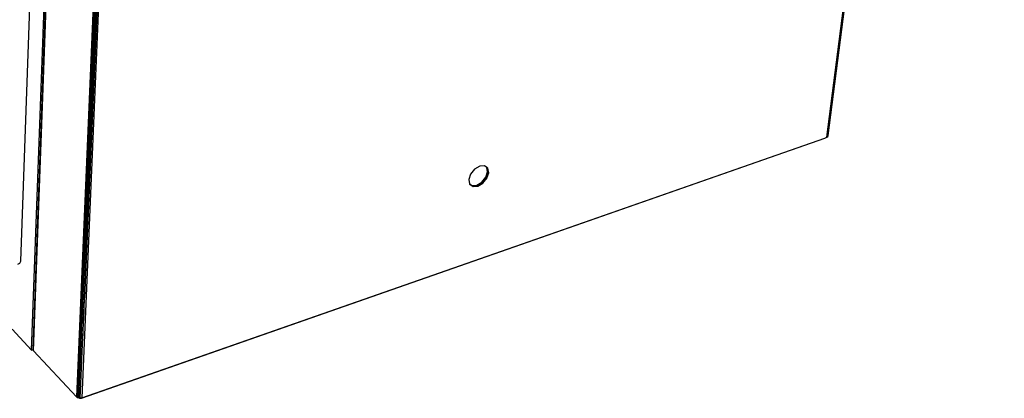
# Model space of a CAD drawing. Extents: x -44.3 to 45.7, y -43.5 to 42.7.
# Drawn here: x 9.8 to 42.7, y -34.3 to -21.6 of the extents above; entities that cross this region are included whole.
import ezdxf

# ---------------------------------------------------------------- set-up
doc = ezdxf.new("R2010")
doc.units = 0
doc.header["$MEASUREMENT"] = 0
doc.layers.get('0').update_dxf_attribs({"linetype": 'CONTINUOUS'})

msp = doc.modelspace()

# ---------------------------------------------------------------- linework, layer by layer
for p, q in [((36.819, -25.445), (42.719, 20.487)), ((9.79, -29.659), (11.485, 18.945)), ((10.151, -32.637), (12.026, 18.648)), ((10.199, -32.617), (12.077, 18.488)), ((10.217, -32.657), (12.099, 18.463)), ((13.837, 17.507), (11.653, -34.206)), ((13.908, 17.546), (11.687, -34.231)), ((11.687, -34.231), (13.837, 17.507)), ((11.732, -34.246), (13.908, 17.546)), ((11.92, -30.887), (13.908, 17.546)), ((13.991, 17.509), (11.926, -30.885)), ((13.938, 14.96), (11.829, -34.24)), ((11.926, -30.885), (13.938, 14.96)), ((36.778, -25.503), (39.444, -4.861)), ((36.819, -25.445), (39.444, -4.861)), ((36.819, -25.445), (37.368, -21.194)), ((11.825, -34.244), (36.706, -25.531)), ((11.829, -34.24), (36.707, -25.528)), ((36.706, -25.531), (36.707, -25.528)), ((36.707, -25.528), (36.778, -25.503)), ((36.778, -25.503), (36.813, -25.479)), ((36.813, -25.479), (36.819, -25.445)), ((24.982, -26.57), (24.848, -26.735)), ((25.153, -26.468), (24.982, -26.57)), ((25.316, -26.456), (25.153, -26.468)), ((25.392, -26.512), (25.316, -26.456)), ((25.36, -26.841), (25.42, -26.658)), ((25.36, -26.841), (25.457, -26.691)), ((25.42, -26.658), (25.392, -26.512)), ((25.427, -26.538), (25.392, -26.512)), ((25.397, -26.874), (25.457, -26.691)), ((25.42, -26.658), (25.427, -26.538)), ((25.42, -26.658), (25.457, -26.691)), ((25.457, -26.691), (25.427, -26.538)), ((24.848, -26.735), (24.788, -26.918)), ((24.788, -26.918), (24.817, -27.064)), ((25.057, -27.108), (25.227, -27.006)), ((25.227, -27.006), (25.36, -26.841)), ((25.227, -27.006), (25.397, -26.874)), ((25.264, -27.038), (25.397, -26.874)), ((25.36, -26.841), (25.397, -26.874)), ((24.817, -27.064), (24.894, -27.12)), ((24.817, -27.064), (24.819, -27.071)), ((24.818, -27.066), (24.93, -27.153)), ((24.819, -27.071), (24.93, -27.153)), ((24.894, -27.12), (25.057, -27.108)), ((24.93, -27.153), (25.093, -27.14)), ((25.093, -27.14), (25.264, -27.038)), ((9.761, -29.716), (9.79, -29.659)), ((9.691, -29.757), (9.761, -29.716)), ((11.89, -31.628), (11.92, -30.887)), ((11.894, -31.627), (11.926, -30.885)), ((11.92, -30.887), (11.926, -30.885)), ((11.888, -31.675), (11.89, -31.628)), ((11.894, -31.627), (11.89, -31.628)), ((11.892, -31.673), (11.894, -31.627)), ((9.502, -31.937), (10.151, -32.637)), ((11.873, -32.039), (11.888, -31.675)), ((11.877, -32.038), (11.892, -31.673)), ((11.888, -31.675), (11.892, -31.673)), ((11.836, -32.938), (11.867, -32.186)), ((11.838, -32.938), (11.87, -32.185)), ((11.867, -32.186), (11.869, -32.143)), ((11.87, -32.185), (11.867, -32.186)), ((11.869, -32.143), (11.871, -32.091)), ((11.872, -32.142), (11.869, -32.143)), ((11.87, -32.185), (11.872, -32.142)), ((11.871, -32.091), (11.873, -32.046)), ((11.874, -32.09), (11.871, -32.091)), ((11.872, -32.142), (11.874, -32.09)), ((11.873, -32.039), (11.877, -32.038)), ((11.873, -32.046), (11.873, -32.039)), ((11.873, -32.046), (11.876, -32.045)), ((11.874, -32.09), (11.876, -32.045)), ((11.876, -32.045), (11.877, -32.038)), ((10.151, -32.637), (10.201, -32.62)), ((10.199, -32.617), (10.201, -32.62)), ((10.201, -32.62), (10.217, -32.657)), ((11.653, -34.206), (10.217, -32.657)), ((11.813, -33.492), (11.836, -32.938)), ((11.815, -33.492), (11.838, -32.938)), ((11.836, -32.938), (11.838, -32.938)), ((11.839, -32.919), (11.837, -32.918)), ((11.84, -32.888), (11.838, -32.887)), ((11.782, -34.249), (11.813, -33.492)), ((11.782, -34.249), (11.815, -33.492)), ((11.815, -33.492), (11.813, -33.492)), ((11.814, -33.472), (11.816, -33.471)), ((11.815, -33.442), (11.818, -33.441)), ((11.687, -34.231), (11.653, -34.206)), ((11.732, -34.246), (11.687, -34.231)), ((11.758, -34.248), (11.732, -34.246)), ((11.758, -34.248), (11.775, -34.251)), ((11.782, -34.249), (11.758, -34.248)), ((11.772, -34.249), (11.775, -34.251)), ((11.775, -34.251), (11.782, -34.249)), ((11.776, -34.249), (11.775, -34.251)), ((11.824, -34.241), (11.782, -34.249)), ((11.782, -34.249), (11.825, -34.244)), ((11.829, -34.24), (11.824, -34.241)), ((11.825, -34.244), (11.824, -34.241))]:
    msp.add_line(p, q)

doc.saveas('drawing.dxf')
